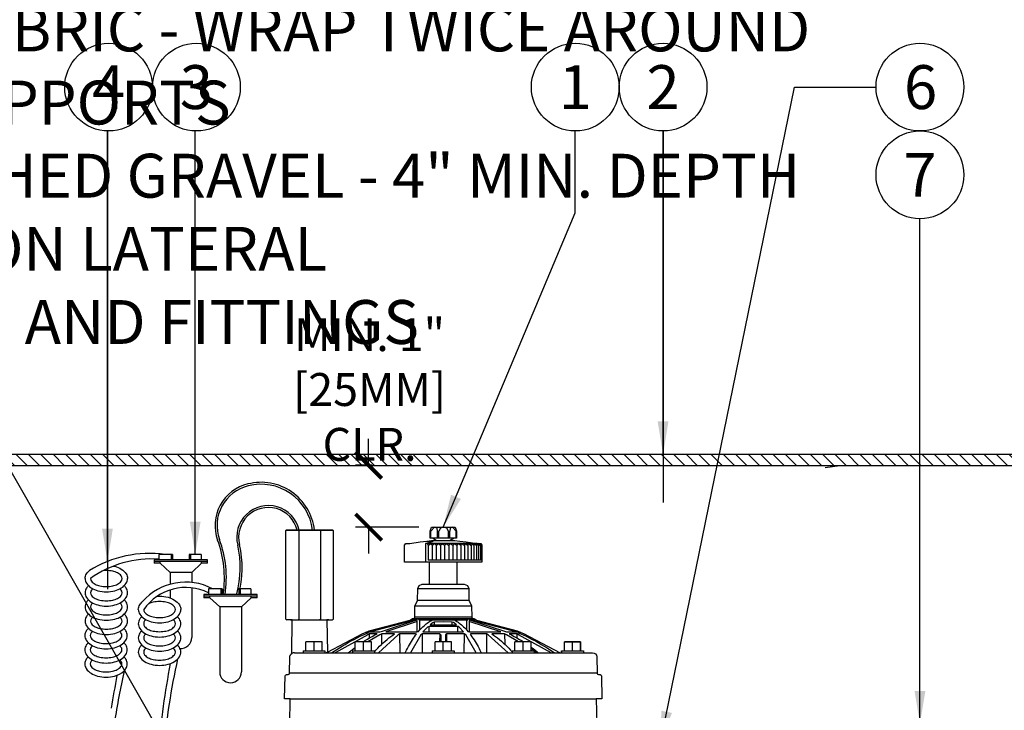
# Model space of a CAD drawing. Extents: x -7 to 228, y -18 to 63.
# Drawn here: x 6 to 28, y 22 to 38 of the extents above; entities that cross this region are included whole.
import ezdxf
from ezdxf.enums import TextEntityAlignment as Align

# ---------------------------------------------------------------- set-up
doc = ezdxf.new("R2010")
doc.units = 0
doc.header["$MEASUREMENT"] = 0
for name, color, linetype in [('HI-DETL-FINE', 249, 'Continuous'), ('HI-DETL-THIN', 1, 'Continuous'), ('HI-DIMS', 1, 'Continuous'), ('HI-HTCH-FILL', 9, 'Continuous'), ('HI-PROD-OTLN', 3, 'Continuous'), ('HI-TEXT-STND', 2, 'Continuous')]:
    doc.layers.add(name, color=color, linetype=linetype)
doc.layers.add('HI-DETL-WIRE', color=249, linetype='Continuous', lineweight=25)
doc.layers.add('REF', color=5, linetype='Continuous', plot=False)
doc.styles.add('HUNTER', font='ARIALN_0.TTF')
doc.dimstyles.new('HUNTER', dxfattribs={"dimtxt": 0.125, "dimasz": 0.1, "dimexe": 0.05, "dimexo": 0.05, "dimgap": 0.09, "dimtad": 0, "dimtoh": 1, "dimdec": 3, "dimzin": 3, "dimdsep": 46, "dimlunit": 4, "dimtxsty": 'HUNTER', "dimblk": 'ARCHTICK', "dimcen": 0.1, "dimclrd": 249, "dimclre": 249, "dimclrt": 1, "dimadec": 4, "dimazin": 2, "dimtfac": 1, "dimtdec": 3, "dimtofl": 0, "dimtmove": 2, "dimatfit": 0, "dimfxl": 1, "dimfrac": 2, "dimtolj": 1, "dimtzin": 0, "dimarcsym": 0})
doc.dimstyles.new('HUNTER-METRIC', dxfattribs={"dimtxt": 0.125, "dimasz": 0.1, "dimexe": 0.05, "dimexo": 0.05, "dimgap": 0.09, "dimtad": 0, "dimtoh": 1, "dimdec": 3, "dimzin": 3, "dimdsep": 46, "dimlunit": 4, "dimtxsty": 'HUNTER', "dimblk": 'ARCHTICK', "dimcen": 0.1, "dimclrd": 249, "dimclre": 249, "dimclrt": 1, "dimadec": 4, "dimazin": 2, "dimtfac": 1, "dimtdec": 3, "dimtofl": 0, "dimtmove": 2, "dimatfit": 0, "dimfxl": 1, "dimfrac": 2, "dimtolj": 1, "dimtzin": 0, "dimarcsym": 0})

# ---------------------------------------------------------------- blocks, each defined once
blk = doc.blocks.new('_ARCHTICK')
at = {"const_width": 0.15}
blk.add_lwpolyline([(-0.5, -0.5), (0.5, 0.5)], dxfattribs=at)
blk = doc.blocks.new('*D8')
at = {"layer": 'Defpoints', "color": 0, "transparency": 16777216}
for p in [(13.876, 27.359), (14.255, 27.359), (15.316, 25.949)]:
    blk.add_point(p, dxfattribs=at)
at = {"layer": 'HI-DIMS', "color": 249, "lineweight": -2, "transparency": 16777216}
for p, q in [((13.876, 27.359), (13.876, 27.959)), ((13.955, 27.359), (13.576, 27.359)), ((15.016, 25.949), (13.576, 25.949)), ((13.876, 25.949), (13.876, 25.349))]:
    blk.add_line(p, q, dxfattribs=at)
at = {"layer": 'HI-DIMS', "color": 249, "lineweight": -2, "transparency": 16777216, "xscale": 0.6000000000000001, "yscale": 0.6000000000000001, "zscale": 0.6000000000000001}
for p, rotation in [((13.876, 27.359), 270), ((13.876, 25.949), 90)]:
    blk.add_blockref('_ARCHTICK', p, dxfattribs=dict(at, rotation=rotation))
at = {"layer": 'HI-DIMS', "color": 1, "transparency": 16777216, "insert": (13.897, 29.086), "char_height": 0.75, "width": 5.60106, "attachment_point": 5, "style": 'HUNTER'}
blk.add_mtext('\\A1;MIN. 1" [25MM] CLR.', dxfattribs=at)

msp = doc.modelspace()

# ---------------------------------------------------------------- hatches: boundary and pattern name
at = {"layer": 'HI-HTCH-FILL'}
h = msp.add_hatch(dxfattribs=at)
h.set_pattern_fill('ANSI31', color=256, scale=1.6, angle=90)
h.set_pattern_definition([(135, (-15.25108, 15.60784), (-0.14142136, -0.14142136), [])])
h.paths.add_polyline_path([(19.0306, 27.3578), (34.7796, 27.3578), (34.7796, 25.7578), (34.9796, 25.7578), (34.9796, 27.3578), (35.2806, 27.3578), (35.2806, 27.6078), (19.0306, 27.6078), (2.7806, 27.6078), (2.7806, 27.3578), (3.0817, 27.3578), (3.0817, 25.7578), (3.2817, 25.7578), (3.2817, 27.3578)])

# ---------------------------------------------------------------- linework, layer by layer
at = {"layer": 'HI-DETL-FINE'}
for p, q in [((12.2824, 25.8689), (12.2824, 23.8539)), ((12.7756, 25.8689), (12.7756, 23.8539))]:
    msp.add_line(p, q, dxfattribs=at)
for points in [[(15.4482, 25.8594), (15.4375, 25.9237), (15.3786, 25.9451), (15.2911, 25.8594)], [(15.2911, 25.6986), (15.2911, 25.8594)], [(15.4482, 25.6986), (15.4482, 25.8594)], [(15.6929, 25.8594), (15.6607, 25.9255), (15.5857, 25.9451), (15.5107, 25.9273), (15.4786, 25.8594)], [(15.4786, 25.6986), (15.4786, 25.8594)], [(15.6929, 25.6986), (15.6929, 25.8594)], [(15.8696, 25.8594), (15.7875, 25.9451), (15.7303, 25.9237), (15.7232, 25.8594)], [(15.7232, 25.6986), (15.7232, 25.8594)], [(15.8696, 25.6986), (15.8696, 25.8594)], [(15.1697, 25.5789), (15.1697, 25.1484)], [(16.3409, 25.5789), (15.1697, 25.5789)], [(15.2001, 25.6326), (15.3233, 25.6326)], [(15.2072, 25.5825), (15.2001, 25.5789)], [(15.3179, 25.6164), (15.2072, 25.5825)], [(15.209, 25.5789), (15.2304, 25.5414)], [(15.2376, 25.5414), (15.2893, 25.5789)], [(15.2929, 25.5789), (15.3215, 25.5414)], [(15.3179, 25.6164), (15.3429, 25.6271)], [(15.3233, 25.6182), (15.3233, 25.6326)], [(15.3429, 25.6271), (15.3233, 25.6326)], [(15.3268, 25.5414), (15.3768, 25.5789)], [(15.825, 25.6986), (15.3286, 25.6986)], [(15.3822, 25.5789), (15.4143, 25.5414)], [(15.4179, 25.6415), (15.841, 25.6415)], [(15.4214, 25.5414), (15.4661, 25.5789)], [(15.4714, 25.5789), (15.509, 25.5414)], [(15.5161, 25.5414), (15.5571, 25.5789)], [(15.5625, 25.5789), (15.6036, 25.5414)], [(15.6107, 25.5414), (15.6482, 25.5789)], [(15.6536, 25.5789), (15.6982, 25.5414)], [(15.7053, 25.5414), (15.7393, 25.5789)], [(15.7446, 25.5789), (15.7928, 25.5414)], [(15.8, 25.5414), (15.8285, 25.5789)], [(15.8339, 25.5789), (15.8839, 25.5414)], [(15.8911, 25.5414), (15.9143, 25.5789)], [(15.9196, 25.5789), (15.9732, 25.5414)], [(15.9785, 25.5414), (15.9964, 25.5789)], [(16.0017, 25.5789), (16.0553, 25.5414)], [(16.0624, 25.5414), (16.0749, 25.5789)], [(16.0785, 25.5789), (16.1339, 25.5414)], [(16.141, 25.5414), (16.1463, 25.5789)], [(16.1517, 25.5789), (16.2071, 25.5414)], [(16.2124, 25.5414), (16.2124, 25.5789)], [(16.216, 25.5789), (16.2731, 25.5414)], [(16.2731, 25.5754), (16.2713, 25.5789)], [(16.2749, 25.5789), (16.3302, 25.5414)], [(16.3249, 25.5754), (16.3231, 25.5789)], [(16.3267, 25.5789), (16.3802, 25.5414)], [(16.3678, 25.5754), (16.3659, 25.5789)], [(16.3695, 25.5789), (16.4195, 25.5414)], [(16.4034, 25.5754), (16.4017, 25.5789)], [(16.4034, 25.5789), (16.4535, 25.5414)], [(14.6965, 25.1484), (14.6965, 25.5414)], [(15.2376, 25.5414), (15.2304, 25.5414)], [(15.234, 25.5414), (15.234, 25.1984)], [(15.3268, 25.5414), (15.3215, 25.5414)], [(15.3241, 25.5414), (15.3241, 25.1984)], [(15.4214, 25.5414), (15.4143, 25.5414)], [(15.4179, 25.5414), (15.4178, 25.1984)], [(15.5161, 25.5414), (15.509, 25.5414)], [(15.5125, 25.5414), (15.5125, 25.1984)], [(15.6107, 25.5414), (15.6036, 25.5414)], [(15.6072, 25.5414), (15.6071, 25.1984)], [(15.7053, 25.5414), (15.6982, 25.5414)], [(15.7018, 25.5414), (15.7018, 25.1984)], [(15.8, 25.5414), (15.7928, 25.5414)], [(15.7964, 25.5414), (15.7964, 25.1984)], [(15.8911, 25.5414), (15.8839, 25.5414)], [(15.8839, 25.5414), (15.8839, 25.1984)], [(15.9732, 25.5414), (15.9785, 25.5414)], [(15.9759, 25.5414), (15.9758, 25.1984)], [(16.0624, 25.5414), (16.0553, 25.5414)], [(16.0589, 25.5414), (16.0588, 25.1984)], [(16.141, 25.5414), (16.1339, 25.5414)], [(16.1374, 25.5414), (16.1374, 25.1984)], [(16.2124, 25.5414), (16.2071, 25.5414)], [(16.2098, 25.5414), (16.2097, 25.1984)], [(16.2767, 25.5414), (16.2731, 25.5754)], [(16.2767, 25.5414), (16.2731, 25.5414)], [(16.2767, 25.5414), (16.2749, 25.5414)], [(16.2749, 25.5414), (16.2749, 25.1984)], [(16.3338, 25.5414), (16.3249, 25.5754)], [(16.3338, 25.5414), (16.3302, 25.5414)], [(16.332, 25.5414), (16.332, 25.1984)], [(16.3821, 25.5414), (16.3678, 25.5754)], [(16.3821, 25.5414), (16.3802, 25.5414)], [(16.3811, 25.5414), (16.3811, 25.1984)], [(16.4231, 25.5414), (16.4034, 25.5754)], [(16.4231, 25.5414), (16.4195, 25.5414)], [(16.4213, 25.5414), (16.4213, 25.1984)], [(16.4552, 25.1984), (15.234, 25.1984)], [(15.8857, 25.1484), (15.2661, 25.1484)], [(14.9965, 24.5499), (16.1553, 24.5499)], [(15.2661, 24.6482), (15.8857, 24.6482)], [(16.1588, 24.2748), (14.9911, 24.2748)], [(14.9304, 24.1569), (16.2196, 24.1569)], [(12.092, 23.8389), (12.966, 23.8389)], [(12.1362, 23.8389), (12.9218, 23.8389)], [(14.8091, 23.7978), (13.9181, 23.562)], [(14.1913, 23.5799), (14.9519, 23.8282)], [(14.9823, 23.7978), (14.2645, 23.562)], [(14.8091, 23.7978), (14.8894, 23.8157)], [(14.8091, 23.7978), (14.8108, 23.8139)], [(14.8108, 23.8139), (14.8519, 23.8389)], [(14.8108, 23.8139), (14.8198, 23.8282)], [(14.8519, 23.8389), (14.9465, 23.8389)], [(14.8894, 23.8157), (14.9519, 23.8282)], [(14.8965, 23.8693), (16.2535, 23.8693)], [(16.2249, 23.8979), (14.9269, 23.8979)], [(14.9465, 23.8389), (14.943, 23.8264)], [(14.9804, 23.8532), (14.9465, 23.8389)], [(14.9733, 23.8282), (14.9519, 23.8282)], [(14.9823, 23.8139), (14.9733, 23.8282)], [(15.0001, 23.8532), (14.9804, 23.8532)], [(14.9823, 23.7978), (14.9823, 23.8139)], [(14.9823, 23.5638), (14.9823, 23.7978)], [(15.034, 23.8389), (15.0001, 23.8532)], [(15.034, 23.8389), (15.2822, 23.8389)], [(15.0429, 23.7978), (15.034, 23.8389)], [(15.0412, 23.6049), (15.0429, 23.7978)], [(15.2376, 23.7818), (15.2626, 23.7978)], [(15.2626, 23.7978), (15.2876, 23.8121)], [(15.2822, 23.8389), (15.2697, 23.8014)], [(15.3357, 23.8532), (15.2822, 23.8389)], [(15.2876, 23.8121), (15.3125, 23.8247)], [(15.325, 23.8282), (15.3125, 23.8247)], [(15.8267, 23.8282), (15.325, 23.8282)], [(15.816, 23.8532), (15.3357, 23.8532)], [(15.575, 23.7889), (15.3715, 23.7836)], [(15.7803, 23.7836), (15.575, 23.7889)], [(15.8696, 23.8389), (15.816, 23.8532)], [(15.8392, 23.8247), (15.8267, 23.8282)], [(15.8392, 23.8247), (15.8624, 23.8121)], [(15.8624, 23.8121), (15.8875, 23.7978)], [(15.8696, 23.8389), (16.1178, 23.8389)], [(15.8821, 23.8014), (15.8696, 23.8389)], [(15.8875, 23.7978), (15.9143, 23.7818)], [(16.1178, 23.8389), (16.1088, 23.7978)], [(16.1088, 23.7978), (16.1088, 23.6049)], [(16.1517, 23.8532), (16.1178, 23.8389)], [(16.1714, 23.8532), (16.1517, 23.8532)], [(16.1695, 23.8139), (16.1678, 23.7978)], [(16.8873, 23.562), (16.1678, 23.7978)], [(16.1678, 23.7978), (16.1696, 23.5628)], [(16.1767, 23.8282), (16.1695, 23.8139)], [(16.1892, 23.8496), (16.1714, 23.8532)], [(16.1999, 23.8282), (16.1767, 23.8282)], [(16.2035, 23.8389), (16.1892, 23.8496)], [(16.1999, 23.8282), (16.2624, 23.8157)], [(16.1999, 23.8282), (16.9516, 23.5835)], [(16.2035, 23.8389), (16.2981, 23.8389)], [(16.2071, 23.8264), (16.2035, 23.8389)], [(16.2624, 23.8157), (16.3427, 23.7978)], [(16.3392, 23.8139), (16.2981, 23.8389)], [(16.332, 23.8282), (16.3392, 23.8139)], [(16.3392, 23.8139), (16.3427, 23.7978)], [(17.2337, 23.562), (16.3427, 23.7978)], [(13.8371, 23.562), (14.1234, 23.562)], [(14.1234, 23.562), (14.1329, 23.562)], [(14.1329, 23.562), (14.1913, 23.5799)], [(14.2645, 23.562), (14.959, 23.562)], [(14.959, 23.562), (14.9608, 23.562)], [(14.9608, 23.562), (14.9644, 23.562)], [(14.9644, 23.562), (14.9662, 23.562)], [(14.9662, 23.562), (14.9679, 23.562)], [(14.9679, 23.562), (14.9698, 23.562)], [(14.9698, 23.562), (14.9727, 23.562)], [(14.9727, 23.562), (15.0102, 23.5697)], [(15.0102, 23.5697), (15.0376, 23.6013)], [(15.0376, 23.6013), (15.0626, 23.6281)], [(15.0626, 23.6281), (15.0876, 23.6549)], [(15.0876, 23.6549), (15.1126, 23.6781)], [(15.1126, 23.6781), (15.1376, 23.7013)], [(15.2143, 23.6728), (15.1126, 23.562)], [(15.1126, 23.562), (16.0392, 23.562)], [(15.1376, 23.7013), (15.1625, 23.7228)], [(15.1625, 23.7228), (15.1875, 23.7443)], [(15.1875, 23.7443), (15.2126, 23.7639)], [(15.2126, 23.7639), (15.2376, 23.7818)], [(15.2518, 23.6888), (15.2143, 23.6728)], [(15.2518, 23.562), (15.2518, 23.6888)], [(15.9, 23.6888), (15.2518, 23.6888)], [(15.3429, 23.7728), (15.275, 23.7264)], [(15.275, 23.7264), (15.8749, 23.7264)], [(15.3715, 23.7836), (15.3429, 23.7728)], [(15.3715, 23.7836), (15.3715, 23.7264)], [(15.7785, 23.7264), (15.7803, 23.7836)], [(15.8071, 23.7728), (15.7803, 23.7836)], [(15.8749, 23.7264), (15.8071, 23.7728)], [(15.9, 23.6888), (15.8982, 23.562)], [(15.9143, 23.6871), (15.9, 23.6888)], [(15.9143, 23.7818), (15.9392, 23.7639)], [(15.9356, 23.6728), (15.9143, 23.6871)], [(16.0392, 23.562), (15.9356, 23.6728)], [(15.9392, 23.7639), (15.9642, 23.7443)], [(15.9642, 23.7443), (15.9892, 23.7246)], [(15.9892, 23.7246), (16.0142, 23.7013)], [(16.0142, 23.7013), (16.0392, 23.6781)], [(16.0392, 23.6781), (16.0642, 23.6549)], [(16.0642, 23.6549), (16.0892, 23.6281)], [(16.0892, 23.6281), (16.1124, 23.6013)], [(16.1124, 23.6013), (16.1395, 23.57)], [(16.1395, 23.57), (16.1727, 23.562)], [(16.1727, 23.562), (16.1749, 23.562)], [(16.1749, 23.562), (16.1767, 23.562)], [(16.1767, 23.562), (16.1785, 23.562)], [(16.1785, 23.562), (16.1803, 23.562)], [(16.1803, 23.562), (16.1839, 23.562)], [(16.1839, 23.562), (16.1856, 23.562)], [(16.1856, 23.562), (16.1874, 23.562)], [(16.1874, 23.562), (16.1892, 23.562)], [(16.1892, 23.562), (16.191, 23.562)], [(16.191, 23.562), (16.8873, 23.562)], [(16.9516, 23.5835), (17.0192, 23.562)], [(17.0192, 23.562), (17.3147, 23.562)], [(12.4451, 23.1386), (12.4451, 23.3387)], [(12.8147, 23.3387), (12.4451, 23.3387)], [(12.6308, 23.1279), (12.6308, 23.3387)], [(12.8147, 23.1386), (12.8147, 23.3387)], [(13.861, 23.4977), (13.113, 23.0886)], [(13.4075, 23.3173), (13.4771, 23.3548)], [(13.4771, 23.3548), (13.5467, 23.3923)], [(13.5467, 23.3923), (13.6163, 23.4263)], [(13.5699, 23.1386), (13.5699, 23.3387)], [(13.9413, 23.3387), (13.5699, 23.3387)], [(13.6163, 23.4263), (13.686, 23.462)], [(13.686, 23.462), (13.7574, 23.4941)], [(13.7538, 23.3387), (13.7788, 23.3548)], [(13.7556, 23.1279), (13.7556, 23.3387)], [(13.7574, 23.4941), (13.8306, 23.5263)], [(13.7788, 23.3548), (13.8378, 23.3905)], [(13.8681, 23.5495), (13.8056, 23.5495)], [(13.8306, 23.5263), (13.8556, 23.5388)], [(13.8378, 23.3905), (13.8966, 23.4263)], [(13.8556, 23.5388), (13.8681, 23.5495)], [(14.1341, 23.4977), (13.8574, 23.3387)], [(13.8985, 23.521), (13.861, 23.4977)], [(13.8966, 23.4263), (13.9574, 23.4602)], [(13.8985, 23.4263), (13.8985, 23.521)], [(14.0701, 23.521), (13.8985, 23.521)], [(13.9413, 23.1386), (13.9413, 23.3387)], [(13.9574, 23.4602), (14.0181, 23.4941)], [(14.0181, 23.4941), (14.0701, 23.521)], [(14.5484, 23.4977), (14.0984, 23.0886)], [(14.1752, 23.521), (14.1341, 23.4977)], [(14.4591, 23.521), (14.1752, 23.521)], [(14.1752, 23.2815), (14.1752, 23.521)], [(14.2091, 23.3137), (14.252, 23.3512)], [(14.252, 23.3512), (14.2948, 23.3888)], [(14.2948, 23.3888), (14.3395, 23.4244)], [(14.3395, 23.4244), (14.3823, 23.4584)], [(14.3823, 23.4584), (14.4269, 23.4906)], [(14.4269, 23.4906), (14.4653, 23.5194)], [(14.4653, 23.5194), (14.4591, 23.521)], [(14.5894, 23.521), (14.5484, 23.4977)], [(14.9465, 23.521), (14.5894, 23.521)], [(14.5915, 23.0886), (14.5894, 23.521)], [(14.8269, 23.3066), (14.8501, 23.3441)], [(15.0644, 23.4977), (14.8305, 23.0886)], [(14.8501, 23.3441), (14.8733, 23.3816)], [(14.8733, 23.3816), (14.8965, 23.4173)], [(14.8965, 23.4173), (14.9215, 23.4513)], [(14.9215, 23.4513), (14.9447, 23.4852)], [(14.9447, 23.4852), (14.964, 23.5104)], [(14.964, 23.5104), (14.9465, 23.521)], [(15.1001, 23.521), (15.0644, 23.4977)], [(15.4947, 23.521), (15.1001, 23.521)], [(15.1042, 23.0886), (15.1001, 23.521)], [(15.3911, 23.1386), (15.3911, 23.3387)], [(15.7607, 23.3387), (15.3911, 23.3387)], [(15.4947, 23.521), (15.4911, 23.3387)], [(15.5232, 23.4977), (15.4947, 23.521)], [(15.5232, 23.4977), (15.5197, 23.3387)], [(15.575, 23.1279), (15.575, 23.3387)], [(15.6572, 23.521), (15.6285, 23.4977)], [(15.6285, 23.4977), (15.6303, 23.3387)], [(15.6589, 23.3387), (15.6572, 23.521)], [(16.0517, 23.521), (15.6572, 23.521)], [(15.7607, 23.1386), (15.7607, 23.3387)], [(16.0517, 23.521), (16.0455, 23.0886)], [(16.0874, 23.4977), (16.0517, 23.521)], [(16.3235, 23.0886), (16.0874, 23.4977)], [(16.2053, 23.521), (16.1874, 23.5102)], [(16.1878, 23.5104), (16.2071, 23.4852)], [(16.5623, 23.521), (16.2053, 23.521)], [(16.2071, 23.4852), (16.2303, 23.4513)], [(16.2303, 23.4513), (16.2535, 23.4173)], [(16.2535, 23.4173), (16.2767, 23.3816)], [(16.2767, 23.3816), (16.2999, 23.3441)], [(16.2999, 23.3441), (16.3231, 23.3066)], [(16.5623, 23.521), (16.5603, 23.0886)], [(16.6017, 23.4977), (16.5623, 23.521)], [(17.0533, 23.0886), (16.6017, 23.4977)], [(16.6927, 23.521), (16.6847, 23.5193)], [(16.6847, 23.5193), (16.723, 23.4906)], [(16.9748, 23.521), (16.6927, 23.521)], [(16.723, 23.4906), (16.7677, 23.4584)], [(16.7677, 23.4584), (16.8124, 23.4244)], [(16.8124, 23.4244), (16.8552, 23.3888)], [(16.8552, 23.3888), (16.8998, 23.3512)], [(16.8998, 23.3512), (16.9427, 23.3137)], [(16.9748, 23.521), (16.9766, 23.2815)], [(17.0159, 23.4977), (16.9748, 23.521)], [(17.2944, 23.3387), (17.0159, 23.4977)], [(17.0817, 23.521), (17.1337, 23.4941)], [(17.2515, 23.521), (17.0817, 23.521)], [(17.1337, 23.4941), (17.1944, 23.4602)], [(17.1944, 23.4602), (17.2533, 23.4263)], [(17.2105, 23.1386), (17.2105, 23.3387)], [(17.5819, 23.3387), (17.2105, 23.3387)], [(17.2515, 23.521), (17.2533, 23.4263)], [(17.2891, 23.4977), (17.2515, 23.521)], [(17.2533, 23.4263), (17.314, 23.3905)], [(17.3462, 23.5495), (17.2837, 23.5495)], [(17.2837, 23.5495), (17.3247, 23.5245)], [(18.0374, 23.0886), (17.2891, 23.4977)], [(17.314, 23.3905), (17.373, 23.3548)], [(17.3247, 23.5245), (17.3944, 23.4941)], [(17.373, 23.3548), (17.3962, 23.3387)], [(17.3944, 23.4941), (17.464, 23.462)], [(17.3962, 23.1279), (17.3962, 23.3387)], [(17.464, 23.462), (17.5355, 23.428)], [(17.5355, 23.428), (17.6051, 23.3923)], [(17.5819, 23.1386), (17.5819, 23.3387)], [(17.6051, 23.3923), (17.6747, 23.3548)], [(17.6747, 23.3548), (17.7426, 23.3173)], [(18.3353, 23.1386), (18.3353, 23.3387)], [(18.7067, 23.3387), (18.3353, 23.3387)], [(18.521, 23.1279), (18.521, 23.3387)], [(18.7067, 23.1386), (18.7067, 23.3387)], [(12.3808, 23.1279), (12.3808, 23.0886)], [(12.3808, 23.1279), (12.8807, 23.1279)], [(12.4451, 23.1386), (12.4415, 23.1315), (12.4344, 23.1279)], [(12.8254, 23.1279), (12.8182, 23.1315), (12.8147, 23.1386)], [(12.8807, 23.1279), (12.8807, 23.0886)], [(13.0289, 23.0886), (13.2735, 23.2369)], [(13.2735, 23.2369), (13.3396, 23.278)], [(13.3396, 23.278), (13.4075, 23.3173)], [(13.4128, 23.0886), (13.5699, 23.2101)], [(13.5056, 23.1279), (13.5056, 23.0886)], [(13.5056, 23.1279), (14.0056, 23.1279)], [(13.5699, 23.1386), (13.5663, 23.1315), (13.5592, 23.1279)], [(13.9502, 23.1279), (13.9431, 23.1315), (13.9413, 23.1386)], [(14.0056, 23.11), (14.0413, 23.1494)], [(14.0056, 23.1279), (14.0056, 23.0886)], [(14.0413, 23.1494), (14.0824, 23.1922)], [(14.0824, 23.1922), (14.1234, 23.2333)], [(14.1234, 23.2333), (14.1663, 23.2744)], [(14.1663, 23.2744), (14.2091, 23.3137)], [(14.7162, 23.0975), (14.7376, 23.1422)], [(14.7376, 23.1422), (14.7608, 23.1851)], [(14.7608, 23.1851), (14.7823, 23.2262)], [(14.7823, 23.2262), (14.8055, 23.2673)], [(14.8055, 23.2673), (14.8269, 23.3066)], [(15.325, 23.1279), (15.325, 23.0886)], [(15.325, 23.1279), (15.825, 23.1279)], [(15.3911, 23.1386), (15.3875, 23.1315), (15.3804, 23.1279)], [(15.7714, 23.1279), (15.7643, 23.1315), (15.7607, 23.1386)], [(15.825, 23.1279), (15.825, 23.0886)], [(16.3231, 23.3066), (16.3463, 23.2673)], [(16.3463, 23.2673), (16.3678, 23.2262)], [(16.3678, 23.2262), (16.391, 23.1851)], [(16.391, 23.1851), (16.4124, 23.1422)], [(16.4124, 23.1422), (16.4405, 23.0886)], [(16.9427, 23.3137), (16.9855, 23.2744)], [(16.9855, 23.2744), (17.0266, 23.2333)], [(17.0266, 23.2333), (17.0695, 23.1922)], [(17.0695, 23.1922), (17.1105, 23.1494)], [(17.1105, 23.1494), (17.1462, 23.11)], [(17.1462, 23.1279), (17.1462, 23.0886)], [(17.1462, 23.1279), (17.6461, 23.1279)], [(17.2105, 23.1386), (17.2069, 23.1315), (17.1998, 23.1279)], [(17.5819, 23.2119), (17.6051, 23.1958)], [(17.7015, 23.0886), (17.5819, 23.1851)], [(17.5908, 23.1279), (17.5837, 23.1315), (17.5819, 23.1386)], [(17.6051, 23.1958), (17.6604, 23.1529)], [(17.6461, 23.1279), (17.6461, 23.0886)], [(17.6604, 23.1529), (17.7175, 23.1083)], [(17.7426, 23.3173), (17.8104, 23.278)], [(17.8104, 23.278), (17.8782, 23.2369)], [(17.8782, 23.2369), (17.9443, 23.1958)], [(17.9443, 23.1958), (18.1096, 23.0886)], [(18.2711, 23.1279), (18.2711, 23.0886)], [(18.2711, 23.1279), (18.771, 23.1279)], [(18.3353, 23.1386), (18.3318, 23.1315), (18.3264, 23.1279)], [(18.7156, 23.1279), (18.7085, 23.1315), (18.7067, 23.1386)], [(18.771, 23.1279), (18.771, 23.0886)], [(12.1862, 23.0886), (18.9745, 23.0886)], [(12.9349, 23.1004), (12.9124, 23.0886)], [(14.7108, 23.0886), (14.7162, 23.0975)], [(17.7175, 23.1083), (17.7407, 23.0886)], [(19.0799, 22.6188), (12.0701, 22.6188)], [(12.088, 22.0382), (19.062, 22.0382)]]:
    msp.add_lwpolyline(points, dxfattribs=at)
msp.add_arc((12.1842, 22.9813), 0.1074, 88.96218, 124.4451, dxfattribs=at)
for points, knots in [([(12.286, 25.8839), (12.2856, 25.8823), (12.2848, 25.8789), (12.2836, 25.8739), (12.2828, 25.8706), (12.2824, 25.8689)], [0, 0, 0, 0, 0.005087044, 0.010228117, 0.015423605, 0.015423605, 0.015423605, 0.015423605]), ([(12.772, 25.8839), (12.7724, 25.8823), (12.7732, 25.8789), (12.7744, 25.8739), (12.7752, 25.8706), (12.7756, 25.8689)], [0, 0, 0, 0, 0.005088174, 0.010229697, 0.015424962, 0.015424962, 0.015424962, 0.015424962]), ([(12.286, 23.8389), (12.2856, 23.8406), (12.2848, 23.8439), (12.2836, 23.8489), (12.2828, 23.8522), (12.2824, 23.8539)], [0, 0, 0, 0, 0.005087044, 0.010228117, 0.015423605, 0.015423605, 0.015423605, 0.015423605]), ([(12.772, 23.8389), (12.7724, 23.8406), (12.7732, 23.8439), (12.7744, 23.8489), (12.7752, 23.8522), (12.7756, 23.8539)], [0, 0, 0, 0, 0.005088174, 0.010229697, 0.015424962, 0.015424962, 0.015424962, 0.015424962])]:
    msp.add_open_spline(points, degree=3, knots=knots, dxfattribs=at)
at = {"layer": 'HI-DETL-THIN'}
msp.add_lwpolyline([(19.0306, 27.3578), (34.7796, 27.3578), (34.7796, 25.7578), (34.9796, 25.7578), (34.9796, 27.3578), (35.2806, 27.3578), (35.2806, 27.6078), (19.0306, 27.6078), (2.7806, 27.6078), (2.7806, 27.3578), (3.0817, 27.3578), (3.0817, 25.7578), (3.2817, 25.7578), (3.2817, 27.3578)], close=True, dxfattribs=at)
at = {"layer": 'HI-DETL-WIRE'}
for p, q in [((10.2054, 25.2013), (8.9873, 25.2013)), ((8.9873, 25.2013), (8.9873, 25.1257)), ((10.2054, 25.1635), (8.9873, 25.1635)), ((9.0965, 25.3273), (9.0965, 25.2013)), ((9.4073, 25.3273), (9.0965, 25.3273)), ((9.1226, 25.1257), (9.1226, 25.1635)), ((9.3737, 25.3273), (9.3737, 25.2013)), ((9.4073, 25.3273), (9.4073, 25.2013)), ((10.0626, 25.3273), (9.7854, 25.3273)), ((9.7854, 25.3273), (9.7854, 25.2013)), ((9.819, 25.3273), (9.819, 25.2013)), ((10.0626, 25.3273), (10.0626, 25.2013)), ((10.0701, 25.1257), (10.0701, 25.1635)), ((10.2054, 25.1257), (10.2054, 25.2013)), ((9.1226, 25.1257), (8.9873, 25.1257)), ((9.3498, 24.9157), (9.1226, 25.1257)), ((9.8429, 24.9157), (9.3498, 24.9157)), ((9.3498, 24.9157), (9.3498, 24.6469)), ((9.8429, 24.9157), (10.0701, 25.1257)), ((9.8429, 24.9157), (9.8429, 24.6893)), ((10.2054, 25.1257), (10.0701, 25.1257)), ((9.3498, 24.5177), (9.3498, 24.3369)), ((9.8429, 24.5669), (9.8429, 23.4317)), ((10.5394, 24.5438), (10.2285, 24.5438)), ((10.2285, 24.5438), (10.2285, 24.4177)), ((10.5058, 24.5438), (10.5058, 24.4177)), ((10.5394, 24.5438), (10.5394, 24.4177)), ((10.9174, 24.5438), (10.9174, 24.4177)), ((11.1946, 24.5438), (10.9174, 24.5438)), ((10.951, 24.5438), (10.951, 24.4177)), ((11.1946, 24.5438), (11.1946, 24.4177)), ((10.1193, 24.4177), (10.1193, 24.3421)), ((11.3374, 24.4177), (10.1193, 24.4177)), ((11.3374, 24.3799), (10.1193, 24.3799)), ((10.2546, 24.3421), (10.1193, 24.3421)), ((10.2546, 24.3421), (10.2546, 24.3799)), ((10.4818, 24.1321), (10.2546, 24.3421)), ((10.9749, 24.1321), (11.2022, 24.3421)), ((11.2022, 24.3421), (11.2022, 24.3799)), ((11.3374, 24.3421), (11.2022, 24.3421)), ((11.3374, 24.3421), (11.3374, 24.4177)), ((10.4818, 24.1321), (10.4818, 22.6482)), ((10.9749, 24.1321), (10.4818, 24.1321)), ((10.9749, 24.1321), (10.9749, 22.6482))]:
    msp.add_line(p, q, dxfattribs=at)
for points in [[(7.4145, 24.7773, -0.1467619), (7.4468, 24.8852, -0.0677498), (7.5108, 24.9584, -0.0767385)], [(7.5361, 24.7773, 0.1738713), (7.5582, 24.7155, 0.1043531), (7.6421, 24.6485, 0.0652816), (7.7516, 24.6103, 0.0514282), (7.8979, 24.5952, 0.0514282), (8.0442, 24.6103, 0.0652816), (8.1537, 24.6485, 0.1043531), (8.2376, 24.7155, 0.1738713), (8.2597, 24.7773, 0.1738713), (8.2376, 24.8391, 0.1043531), (8.1537, 24.906, 0.0652816), (8.0442, 24.9443, 0.0514282), (7.8979, 24.9594, 0.0257784), (7.8241, 24.9556, 0.0257784)], [(8.0612, 25.0634, -0.0099962), (8.091, 25.0563, -0.0767385), (8.2397, 24.992, -0.1071495), (8.349, 24.8852, -0.1467619), (8.3813, 24.7773)], [(7.4145, 24.7773, 0.1467619), (7.4468, 24.6694, 0.1071495), (7.5561, 24.5625, 0.0767385), (7.7048, 24.4983, 0.0637329), (7.8979, 24.4735, 0.0637329), (8.091, 24.4983, 0.0767385), (8.2397, 24.5625, 0.1071495), (8.349, 24.6694, 0.1467619), (8.3813, 24.7773, 0.1467619)], [(7.4145, 24.4541, 0.1467619), (7.4468, 24.3462, 0.1071495), (7.5561, 24.2393, 0.0767385), (7.7048, 24.1751, 0.0637329), (7.8979, 24.1504, 0.0637329), (8.091, 24.1751, 0.0767385), (8.2397, 24.2393, 0.1071495), (8.349, 24.3462, 0.1467619), (8.3813, 24.4541, 0.1467619), (8.349, 24.562, 0.04791), (8.3057, 24.6157, 0.0767385)], [(7.4901, 24.6157, 0.04791), (7.4468, 24.562, 0.1467619), (7.4145, 24.4541, 0.1467619)], [(7.5361, 24.4541, 0.1738713), (7.5582, 24.3923, 0.1043531), (7.6421, 24.3253, 0.0652816), (7.7516, 24.2871, 0.0514282), (7.8979, 24.272, 0.0514282), (8.0442, 24.2871, 0.0652816), (8.1537, 24.3253, 0.1043531), (8.2376, 24.3923, 0.1738713), (8.2597, 24.4541, 0.1738713), (8.2376, 24.5159, 0.0388418), (8.2096, 24.5449, 0.0652816)], [(7.5862, 24.5449, 0.0388418), (7.5582, 24.5159, 0.1738713), (7.5361, 24.4541, 0.1738713)], [(7.4145, 24.1309, 0.1467619), (7.4468, 24.023, 0.1071495), (7.5561, 23.9162, 0.0767385), (7.7048, 23.8519, 0.0637329), (7.8979, 23.8272, 0.0637329), (8.091, 23.8519, 0.0767385), (8.2397, 23.9162, 0.1071495), (8.349, 24.023, 0.1467619), (8.3813, 24.1309, 0.1467619), (8.349, 24.2388, 0.04791), (8.3057, 24.2925, 0.0767385)], [(7.4901, 24.2925, 0.04791), (7.4468, 24.2388, 0.1467619), (7.4145, 24.1309, 0.1467619)], [(8.6273, 24.0721, -0.1467619), (8.6596, 24.18, -0.0677498), (8.7236, 24.2533, -0.0767385)], [(8.7489, 24.0721, 0.1738713), (8.771, 24.0103, 0.1043531), (8.8548, 23.9433, 0.0652816), (8.9644, 23.9051, 0.0514282), (9.1107, 23.89, 0.0514282), (9.257, 23.9051, 0.0652816), (9.3665, 23.9433, 0.1043531), (9.4504, 24.0103, 0.1738713), (9.4725, 24.0721, 0.1738713), (9.4504, 24.1339, 0.1043531), (9.3665, 24.2009, 0.0652816), (9.257, 24.2391, 0.0514282), (9.1107, 24.2542, 0.0514282), (8.9644, 24.2391, 0.0595938), (8.8639, 24.2053, 0.1043531)], [(9.0493, 24.3702, -0.0528413), (9.1107, 24.3758, -0.0637329), (9.3038, 24.3511, -0.0767385), (9.4525, 24.2869, -0.1071495), (9.5618, 24.18, -0.1467619), (9.5941, 24.0721, -0.1467619)], [(7.5361, 24.1309, 0.1738713), (7.5582, 24.0692, 0.1043531), (7.6421, 24.0022, 0.0652816), (7.7516, 23.9639, 0.0514282), (7.8979, 23.9488, 0.0514282), (8.0442, 23.9639, 0.0652816), (8.1537, 24.0022, 0.1043531), (8.2376, 24.0692, 0.1738713), (8.2597, 24.1309, 0.1738713), (8.2376, 24.1927, 0.0388418), (8.2096, 24.2218, 0.0652816)], [(7.5862, 24.2218, 0.0388418), (7.5582, 24.1927, 0.1738713), (7.5361, 24.1309, 0.1738713)], [(8.6273, 24.0721, 0.1467619), (8.6596, 23.9642, 0.1071495), (8.7688, 23.8573, 0.0767385), (8.9176, 23.7931, 0.0637329), (9.1107, 23.7684, 0.0637329), (9.3038, 23.7931, 0.0767385), (9.4525, 23.8573, 0.1071495), (9.5618, 23.9642, 0.1467619), (9.5941, 24.0721, 0.1467619)], [(7.4145, 23.8078, 0.1467619), (7.4468, 23.6998, 0.1071495), (7.5561, 23.593, 0.0767385), (7.7048, 23.5288, 0.0637329), (7.8979, 23.504, 0.0637329), (8.091, 23.5288, 0.0767385), (8.2397, 23.593, 0.1071495), (8.349, 23.6998, 0.1467619), (8.3813, 23.8078, 0.1467619), (8.349, 23.9157, 0.04791), (8.3057, 23.9693, 0.0767385)], [(7.4901, 23.9693, 0.04791), (7.4468, 23.9157, 0.1467619), (7.4145, 23.8078, 0.1467619)], [(7.5361, 23.8078, 0.1738713), (7.5582, 23.746, 0.1043531), (7.6421, 23.679, 0.0652816), (7.7516, 23.6407, 0.0514282), (7.8979, 23.6257, 0.0514282), (8.0442, 23.6407, 0.0652816), (8.1537, 23.679, 0.1043531), (8.2376, 23.746, 0.1738713), (8.2597, 23.8078, 0.1738713), (8.2376, 23.8695, 0.0388418), (8.2096, 23.8986, 0.0652816)], [(7.5862, 23.8986, 0.0388418), (7.5582, 23.8695, 0.1738713), (7.5361, 23.8078, 0.1738713)], [(8.7029, 23.9105, 0.04791), (8.6596, 23.8569, 0.1467619), (8.6273, 23.7489, 0.1467619)], [(8.6273, 23.7489, 0.1467619), (8.6596, 23.641, 0.1071495), (8.7688, 23.5342, 0.0767385), (8.9176, 23.4699, 0.0637329), (9.1107, 23.4452, 0.0637329), (9.3038, 23.4699, 0.0767385), (9.4525, 23.5342, 0.1071495), (9.5618, 23.641, 0.1467619), (9.5941, 23.7489, 0.1467619), (9.5618, 23.8569, 0.04791), (9.5185, 23.9105, 0.0767385)], [(8.799, 23.8398, 0.0388418), (8.771, 23.8107, 0.1738713), (8.7489, 23.7489, 0.1738713)], [(8.7489, 23.7489, 0.1738713), (8.771, 23.6872, 0.1043531), (8.8548, 23.6202, 0.0652816), (8.9644, 23.5819, 0.0514282), (9.1107, 23.5668, 0.0514282), (9.257, 23.5819, 0.0652816), (9.3665, 23.6202, 0.1043531), (9.4504, 23.6872, 0.1738713), (9.4725, 23.7489, 0.1738713), (9.4504, 23.8107, 0.0388418), (9.4224, 23.8398, 0.0652816)], [(7.4089, 23.479, 0.1467619), (7.4412, 23.3711, 0.1071495), (7.5505, 23.2642, 0.0767385), (7.6992, 23.2, 0.0637329), (7.8923, 23.1753, 0.0637329), (8.0854, 23.2, 0.0767385), (8.2341, 23.2642, 0.1071495), (8.3434, 23.3711, 0.1467619), (8.3757, 23.479, 0.1467619), (8.3434, 23.5869, 0.04791), (8.3001, 23.6406, 0.0767385)], [(7.4845, 23.6406, 0.04791), (7.4412, 23.5869, 0.1467619), (7.4089, 23.479, 0.1467619)], [(7.5305, 23.479, 0.1738713), (7.5526, 23.4172, 0.1043531), (7.6365, 23.3502, 0.0652816), (7.746, 23.312, 0.0514282), (7.8923, 23.2969, 0.0514282), (8.0386, 23.312, 0.0652816), (8.1481, 23.3502, 0.1043531), (8.232, 23.4172, 0.1738713), (8.2541, 23.479, 0.1738713), (8.232, 23.5408, 0.0388418), (8.204, 23.5698, 0.0652816)], [(7.5806, 23.5698, 0.0388418), (7.5526, 23.5408, 0.1738713), (7.5305, 23.479, 0.1738713)], [(8.7029, 23.5874, 0.04791), (8.6596, 23.5337, 0.1467619), (8.6273, 23.4258, 0.1467619)], [(8.6273, 23.4258, 0.1467619), (8.6596, 23.3179, 0.1071495), (8.7688, 23.211, 0.0767385), (8.9176, 23.1468, 0.0637329), (9.1107, 23.122, 0.0637329), (9.3038, 23.1468, 0.0767385), (9.4525, 23.211, 0.1071495), (9.5618, 23.3179, 0.1467619), (9.5941, 23.4258, 0.1467619), (9.5618, 23.5337, 0.04791), (9.5185, 23.5874, 0.0767385)], [(8.799, 23.5166, 0.0388418), (8.771, 23.4875, 0.1738713), (8.7489, 23.4258, 0.1738713)], [(8.7489, 23.4258, 0.1738713), (8.771, 23.364, 0.1043531), (8.8548, 23.297, 0.0652816), (8.9644, 23.2588, 0.0514282), (9.1107, 23.2437, 0.0514282), (9.257, 23.2588, 0.0652816), (9.3665, 23.297, 0.1043531), (9.4504, 23.364, 0.1738713), (9.4725, 23.4258, 0.1738713), (9.4504, 23.4875, 0.0388418), (9.4224, 23.5166, 0.0652816)], [(7.4089, 23.1558, 0.1467619), (7.4412, 23.0479, 0.1071495), (7.5505, 22.941, 0.0767385), (7.6992, 22.8768, 0.0637329), (7.8923, 22.8521, 0.0637329), (8.0854, 22.8768, 0.0767385), (8.2341, 22.941, 0.1071495), (8.3434, 23.0479, 0.1467619), (8.3757, 23.1558, 0.1467619), (8.3434, 23.2637, 0.04791), (8.3001, 23.3174, 0.0767385)], [(7.4845, 23.3174, 0.04791), (7.4412, 23.2637, 0.1467619), (7.4089, 23.1558, 0.1467619)], [(7.5305, 23.1558, 0.1738713), (7.5526, 23.094, 0.1043531), (7.6365, 23.027, 0.0652816), (7.746, 22.9888, 0.0514282), (7.8923, 22.9737, 0.0514282), (8.0386, 22.9888, 0.0652816), (8.1481, 23.027, 0.1043531), (8.232, 23.094, 0.1738713), (8.2541, 23.1558, 0.1738713), (8.232, 23.2176, 0.0388418), (8.204, 23.2466, 0.0652816)], [(7.5806, 23.2466, 0.0388418), (7.5526, 23.2176, 0.1738713), (7.5305, 23.1558, 0.1738713)], [(8.7029, 23.2642, 0.04791), (8.6596, 23.2105, 0.1467619), (8.6273, 23.1026, 0.1467619)], [(8.6273, 23.1026, 0.1467619), (8.6596, 22.9947, 0.1071495), (8.7688, 22.8878, 0.0767385), (8.9176, 22.8236, 0.0637329), (9.1107, 22.7989, 0.0637329), (9.3038, 22.8236, 0.0767385), (9.4525, 22.8878, 0.1071495), (9.5618, 22.9947, 0.1467619), (9.5941, 23.1026, 0.1467619), (9.5618, 23.2105, 0.04791), (9.5185, 23.2642, 0.0767385)], [(8.799, 23.1934, 0.0388418), (8.771, 23.1644, 0.1738713), (8.7489, 23.1026, 0.1738713)], [(8.7489, 23.1026, 0.1738713), (8.771, 23.0408, 0.1043531), (8.8548, 22.9738, 0.0652816), (8.9644, 22.9356, 0.0514282), (9.1107, 22.9205, 0.0514282), (9.257, 22.9356, 0.0652816), (9.3665, 22.9738, 0.1043531), (9.4504, 23.0408, 0.1738713), (9.4725, 23.1026, 0.1738713), (9.4504, 23.1644, 0.0388418), (9.4224, 23.1934, 0.0652816)], [(7.4845, 22.9942, 0.04791), (7.4412, 22.9406, 0.1467619), (7.4089, 22.8326, 0.1467619)], [(7.5305, 22.8326, 0.1738713), (7.5526, 22.7709, 0.1043531), (7.6365, 22.7039, 0.0652816), (7.746, 22.6656, 0.0514282), (7.8923, 22.6505, 0.0514282), (8.0386, 22.6656, 0.0652816), (8.1481, 22.7039, 0.1043531), (8.232, 22.7709, 0.1738713), (8.2541, 22.8326, 0.1738713), (8.232, 22.8944, 0.0388418), (8.204, 22.9235, 0.0652816)], [(7.5806, 22.9235, 0.0388418), (7.5526, 22.8944, 0.1738713), (7.5305, 22.8326, 0.1738713)], [(8.3019, 22.673, 0.0460548), (8.3434, 22.7247, 0.1467619), (8.3757, 22.8326, 0.1467619), (8.3434, 22.9406, 0.04791), (8.3001, 22.9942)], [(7.4089, 22.8326, 0.1467619), (7.4412, 22.7247, 0.1071495), (7.5505, 22.6179, 0.0767385), (7.6992, 22.5536, 0.0637329), (7.8923, 22.5289, 0.0637329), (8.0854, 22.5536, 0.1156234), (8.2998, 22.6665, 0.0258739)]]:
    msp.add_lwpolyline(points, format="xyb", dxfattribs=at)
for centre, radius, start, end in [((11.3465, 25.9882), 0.9706, 103.2926, 200.04006), ((11.4256, 25.7495), 1.2214, 6.31857, 104.32978), ((11.4256, 25.7495), 1.177, 6.55771, 104.40196), ((11.3465, 25.9882), 0.9263, 103.33406, 200.03334), ((11.5897, 25.7212), 0.7204, 13.05673, 194.51546), ((11.59, 25.7209), 0.6763, 13.94374, 194.62637), ((8.0789, 24.7899), 2.5097, 351.62076, 20.17723), ((8.0789, 24.7899), 2.5541, 351.62076, 20.17723), ((8.544, 25.0224), 2.4049, 345.70727, 12.44404), ((8.544, 25.0224), 2.4492, 345.70727, 12.44404), ((8.8854, 22.7458), 2.6048, 82.31841, 121.85082), ((8.9159, 22.8699), 2.3541, 85.59919, 125.88279), ((9.7067, 23.3843), 1.3121, 62.08863, 138.526), ((9.7099, 23.4041), 1.1704, 63.69829, 145.19795), ((9.5964, 23.4317), 0.2466, 265.14646, 0), ((25.4672, 19.4091), 16.3326, 167.49865, 174.8154), ((33.0469, 17.4055), 25.2994, 167.98275, 170.67715), ((26.9687, 19.3889), 17.9475, 168.913, 175.21808), ((38.7262, 16.9919), 31.0929, 169.66471, 171.05764), ((10.7284, 22.6482), 0.2466, 180, 0)]:
    msp.add_arc(centre, radius, start, end, dxfattribs=at)
at = {"layer": 'HI-PROD-OTLN'}
for p, q in [((11.9965, 25.8839), (11.9815, 25.8689)), ((11.9815, 25.8689), (11.9815, 23.8539)), ((13.0615, 25.8839), (11.9965, 25.8839)), ((13.0615, 25.8839), (13.0765, 25.8689)), ((13.0765, 23.8539), (13.0765, 25.8689)), ((12.966, 23.8389), (13.0485, 23.8389))]:
    msp.add_line(p, q, dxfattribs=at)
for points in [[(12.966, 23.8389), (12.9218, 23.8389), (12.9349, 23.1004), (13.7449, 23.5245), (13.8056, 23.5495), (13.8913, 23.5835), (14.8198, 23.8282), (14.8519, 23.8532), (14.8787, 23.8693), (14.8965, 23.8693), (14.9179, 23.8782), (14.9269, 23.8979), (14.9304, 24.1569), (14.9786, 24.2516), (14.9911, 24.2748), (14.9965, 24.5499), (15.0269, 24.6196), (15.0965, 24.6482), (15.2661, 24.6482), (15.2661, 25.1484), (15.1697, 25.1484), (14.6965, 25.1484), (14.6965, 25.5396), (14.6965, 25.5414), (14.7215, 25.5789), (14.8108, 25.5789), (15.0519, 25.6164), (15.2001, 25.6326), (15.3108, 25.6415), (15.4179, 25.6415), (15.3286, 25.6986), (15.2786, 25.6986), (15.2786, 25.8594), (15.3054, 25.9451), (15.309, 25.947), (15.3161, 25.9487), (15.8357, 25.9487), (15.8428, 25.947), (15.8464, 25.9451), (15.8803, 25.8594), (15.8803, 25.6986), (15.825, 25.6986), (15.7339, 25.6415), (15.841, 25.6415), (15.9517, 25.6326), (16.0999, 25.6164), (16.3409, 25.5789), (16.4266, 25.5789), (16.4302, 25.5754), (16.4535, 25.5414), (16.4552, 25.5396), (16.4552, 25.1484), (15.8857, 25.1484), (15.8857, 24.6482), (16.0553, 24.6482), (16.125, 24.6196), (16.1553, 24.5499), (16.1588, 24.2748), (16.1714, 24.2516), (16.2196, 24.1569), (16.2249, 23.8979), (16.2338, 23.8782), (16.2535, 23.8693), (16.2731, 23.8693), (16.2999, 23.8532), (16.332, 23.8282), (17.2605, 23.5835), (17.3462, 23.5495), (17.4069, 23.5245), (18.2395, 23.0886), (18.2711, 23.0886), (18.2711, 23.1279), (18.3264, 23.1279, 0.2679337), (18.3353, 23.1386), (18.3353, 23.3387), (18.7067, 23.3387), (18.7067, 23.1386, 0.4608603), (18.7156, 23.1279), (18.771, 23.1279), (18.771, 23.0886), (18.9745, 23.0886, -0.4053625), (19.0745, 22.9904), (19.0799, 22.6188), (19.0888, 22.5974), (19.1102, 22.5884), (19.1513, 22.5884), (19.1727, 22.5795), (19.1816, 22.5598), (19.1906, 22.0382), (19.062, 22.0382), (19.0727, 21.4612)], [(12.0791, 21.4612), (12.088, 22.0382), (11.9612, 22.0382), (11.9701, 22.5598), (11.9791, 22.5795), (12.0005, 22.5884), (12.0416, 22.5884), (12.0612, 22.5974), (12.0701, 22.6188), (12.0773, 22.9904, -0.2249123), (12.1235, 23.0698), (12.1362, 23.8389), (12.092, 23.8389)]]:
    msp.add_lwpolyline(points, format="xyb", dxfattribs=at)
for points in [[(11.9901, 23.8539), (11.9815, 23.8539)], [(12.092, 23.8389), (12.0095, 23.8389)], [(13.0679, 23.8539), (13.0765, 23.8539)]]:
    msp.add_lwpolyline(points, dxfattribs=at)
for centre, start, end in [((12.0095, 23.8589), 194.47751, 270), ((13.0485, 23.8589), 270, 345.52249)]:
    msp.add_arc(centre, 0.02, start, end, dxfattribs=at)
at = {"layer": 'HI-TEXT-STND', "transparency": 16777216}
for centre in [(7.9496, 35.9771), (9.9496, 35.9771), (18.585, 35.9771), (20.585, 35.9771), (26.4393, 35.9771), (26.4393, 33.9771)]:
    msp.add_circle(centre, 1, dxfattribs=at)
at = {"layer": 'REF'}
for points in [[(7.9236, 34.9771), (7.9236, 24.5361)], [(20.585, 34.9771), (20.585, 26.5103)], [(24.2806, 27.3078), (24.6149, 27.3578)], [(11.9965, 25.8839), (13.0615, 25.8839)]]:
    msp.add_lwpolyline(points, dxfattribs=at)

# ---------------------------------------------------------------- texts
at = {"layer": 'HI-TEXT-STND', "style": 'HUNTER'}
for s, p in [('4', (7.9496, 35.4771)), ('3', (9.9496, 35.4771)), ('1', (18.585, 35.4771)), ('2', (20.585, 35.4771)), ('6', (26.453, 35.4771)), ('7', (26.4393, 33.4771))]:
    msp.add_text(s, height=1, dxfattribs=at).set_placement(p, align=Align.CENTER)
at = {"layer": 'HI-TEXT-STND'}
note = msp.add_mtext_static_columns([''] * 2, width=25.317377, gutter_width=2.6872, height=0, dxfattribs=dict(at, insert=(-0.5219, 56.129), char_height=1, attachment_point=1, style='HUNTER'))
for column, words in zip([note] + note.columns.linked_columns, ['\\A1;HUNTER REMOTE CONTROL VALVE (ICV) WITH FLOW CONTROL\\PIRRIGATION VALVE BOX: HEAT STAMP LID  WITH \'RCV\' IN 2" LETTERS \\PWATERPROOF CONNECTORS (2)\\P18"-24" COILED WIRE TO CONTROLLER\\PFINISH GRADE AT ADJACENT SURFACE (TURF OR MULCH)\\PSCH. 80 CLOSE NIPPLE, SIZE PER RCV\\P', '\\A1;PVC SLIP X FPT ADAPTOR\\PBRICK SUPPORTS (4)\\PFILTER FABRIC - WRAP TWICE AROUND BRICK SUPPORTS\\P3/4" WASHED GRAVEL - 4" MIN. DEPTH \\PIRRIGATION LATERAL\\PMAINLINE AND FITTINGS']):
    column.text = words

# ---------------------------------------------------------------- dimensions: what is measured, and where the dimension line sits
at = {"layer": 'HI-DIMS'}
dim = msp.add_linear_dim(base=(13.8761, 27.3586), p1=(15.3161, 25.9487), p2=(14.2549, 27.3586), angle=90, text='MIN. 1" [25MM] CLR.', dimstyle='HUNTER-METRIC', override={"dimscale": 6}, dxfattribs=at)
dim.commit()
dim.dimension.update_dxf_attribs({"geometry": '*D8', "text_midpoint": (13.8967, 29.0858), "dimtype": 160})

# ---------------------------------------------------------------- leaders
at = {"layer": 'HI-TEXT-STND'}
for points, override in [([(9.9303, 19.8505), (0.7263, 35.9771), (-1.136, 35.9771)], {"dimscale": 6, "dimasz": 0.125, "dimgap": 0.095, "dimtad": 0, "dimclrd": 256}), ([(20.5172, 21.0058), (23.577, 35.9771), (25.4393, 35.9771)], {"dimscale": 6, "dimasz": 0.125, "dimgap": 0.095, "dimtad": 0, "dimclrd": 256}), ([(7.9236, 25.1666), (7.9236, 33.1148), (7.9236, 34.9771)], {"dimscale": 6, "dimasz": 0.125, "dimgap": 0.095, "dimclrd": 256}), ([(9.924, 25.3273), (9.9236, 34.9771)], {"dimscale": 6, "dimasz": 0.125, "dimgap": 0.095, "dimclrd": 256}), ([(15.5759, 25.9487), (18.585, 33.1148), (18.585, 34.9771)], {"dimscale": 6, "dimasz": 0.125, "dimgap": 0.095, "dimclrd": 256}), ([(20.585, 27.6078), (20.585, 34.9771)], {"dimscale": 6, "dimasz": 0.125, "dimgap": 0.095, "dimclrd": 256}), ([(26.4393, 21.4674), (26.4393, 32.9771)], {"dimscale": 6, "dimasz": 0.125, "dimgap": 0.095, "dimclrd": 256})]:
    msp.add_leader(points, dimstyle='HUNTER', override=override, dxfattribs=at)

doc.saveas('drawing.dxf')
